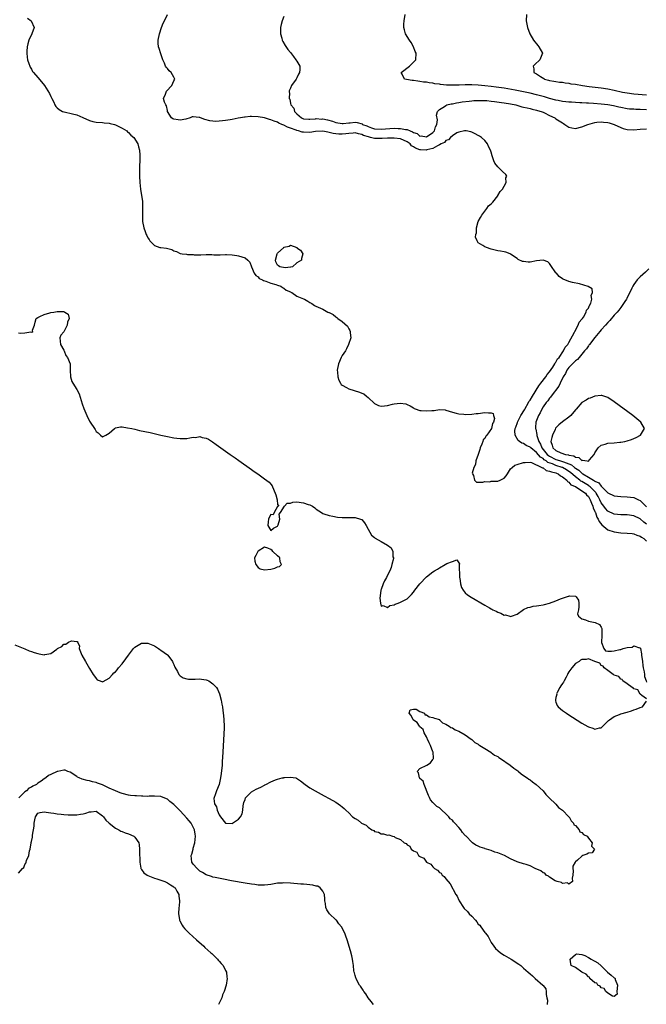
# Model space of a CAD drawing. Units: inches. Extents: x 2628000 to 2631000, y 1497000 to 1500000.
# Drawn here: x 2628203 to 2628397, y 1497607 to 1497911 of the extents above; entities that cross this region are included whole.
import ezdxf

# ---------------------------------------------------------------- set-up
doc = ezdxf.new("R2010")
doc.units = ezdxf.units.IN
doc.header["$MEASUREMENT"] = 0
doc.layers.add('LD26281497_2ft', color=224, linetype='Continuous')

msp = doc.modelspace()

# ---------------------------------------------------------------- linework, layer by layer
at = {"layer": 'LD26281497_2ft'}
for points, elevation in [([(2628397, 1497755.46), (2628396.1, 1497756.1), (2628395, 1497757.06), (2628393, 1497758.06), (2628391, 1497758.32), (2628389, 1497758.35), (2628387, 1497758.57), (2628385, 1497759.49), (2628384.29, 1497760.29), (2628383.79, 1497761), (2628383, 1497762.08), (2628382.57, 1497763), (2628382.03, 1497764.03), (2628381.46, 1497765), (2628381.28, 1497765.28), (2628381, 1497765.54), (2628379.51, 1497767), (2628379.24, 1497767.24), (2628379, 1497767.36), (2628377.98, 1497767.98), (2628377, 1497768.59), (2628376.72, 1497768.72), (2628376.4, 1497769), (2628375, 1497770.06), (2628373.44, 1497771.44), (2628373, 1497771.74), (2628372.23, 1497772.23), (2628371, 1497772.95), (2628370.89, 1497773), (2628369, 1497773.61), (2628367.95, 1497774.05), (2628366.51, 1497774.51), (2628365.95, 1497775), (2628365.36, 1497775.36), (2628365, 1497775.7), (2628364.18, 1497776.18), (2628363, 1497777.6), (2628361.22, 1497779), (2628361, 1497779.24), (2628359.77, 1497779.77), (2628359, 1497780.34), (2628358.45, 1497780.45), (2628357.77, 1497781), (2628357.33, 1497781.33), (2628356.35, 1497783), (2628356.26, 1497784.26), (2628356.38, 1497785), (2628356.57, 1497785.43), (2628357.1, 1497786.9), (2628357.13, 1497787), (2628358.2, 1497789), (2628359.24, 1497790.76), (2628359.36, 1497791), (2628360.51, 1497793), (2628360.67, 1497793.33), (2628361, 1497793.81), (2628361.71, 1497795), (2628363.76, 1497798.24), (2628364.37, 1497799), (2628365.86, 1497801), (2628366.28, 1497801.72), (2628367, 1497802.53), (2628368.02, 1497804.02), (2628368.63, 1497805), (2628368.73, 1497805.27), (2628369, 1497805.55), (2628369.5, 1497806.5), (2628369.94, 1497807), (2628371.36, 1497809), (2628371.88, 1497810.12), (2628372.63, 1497811), (2628373, 1497811.63), (2628374.76, 1497814.76), (2628374.86, 1497815), (2628375.88, 1497817), (2628376.14, 1497817.86), (2628377, 1497818.76), (2628377.08, 1497818.92), (2628377.15, 1497819), (2628377.47, 1497819.47), (2628378.31, 1497821), (2628378.41, 1497821.59), (2628379, 1497822.24), (2628379.21, 1497822.79), (2628379.38, 1497823), (2628379.75, 1497823.75), (2628380.04, 1497825), (2628379.87, 1497826.13), (2628380.29, 1497827), (2628380.13, 1497828.13), (2628378.95, 1497828.95), (2628376.3, 1497829.7), (2628374.13, 1497830.13), (2628373, 1497830.47), (2628371.2, 1497831.2), (2628371, 1497831.32), (2628370.02, 1497832.02), (2628369.14, 1497833), (2628369, 1497833.17), (2628367.43, 1497835.43), (2628367, 1497835.98), (2628366.48, 1497836.48), (2628365.04, 1497837.04), (2628365, 1497837.05), (2628363, 1497836.8), (2628361, 1497836.47), (2628360.41, 1497836.41), (2628359, 1497836.59), (2628358.64, 1497836.64), (2628357.28, 1497837.28), (2628357, 1497837.55), (2628355, 1497838.92), (2628354.82, 1497839), (2628353.53, 1497839.53), (2628353, 1497839.57), (2628351.83, 1497839.83), (2628351, 1497839.88), (2628349, 1497840.4), (2628347.52, 1497841), (2628347, 1497841.19), (2628346.42, 1497841.58), (2628345, 1497842.42), (2628344.63, 1497843), (2628344.13, 1497844.13), (2628344.28, 1497845), (2628344.46, 1497845.54), (2628344.43, 1497847), (2628345.02, 1497849), (2628345.74, 1497850.26), (2628346.09, 1497851), (2628347, 1497852.18), (2628347.67, 1497853), (2628348.19, 1497853.81), (2628349, 1497854.49), (2628349.47, 1497855), (2628351, 1497856.88), (2628351.09, 1497857), (2628351.76, 1497858.24), (2628352.48, 1497859), (2628353, 1497859.9), (2628353.59, 1497861), (2628353.54, 1497862.46), (2628353.79, 1497863), (2628353.52, 1497863.52), (2628352.46, 1497864.46), (2628351, 1497865.85), (2628350.16, 1497867), (2628349.78, 1497867.78), (2628349.29, 1497869.29), (2628349, 1497870.44), (2628348.8, 1497871), (2628348.2, 1497872.2), (2628347.85, 1497873), (2628347, 1497874.03), (2628345.97, 1497875), (2628345.35, 1497875.35), (2628345, 1497875.58), (2628344.04, 1497876.04), (2628343, 1497876.56), (2628342.67, 1497876.67), (2628341.31, 1497877), (2628341, 1497877.05), (2628340.73, 1497877), (2628339, 1497876.63), (2628338.35, 1497876.35), (2628337, 1497875.52), (2628336.4, 1497875), (2628335.79, 1497874.21), (2628335, 1497874.03), (2628334.54, 1497873.46), (2628333.56, 1497873), (2628333, 1497872.65), (2628332.43, 1497872.43), (2628331, 1497871.59), (2628329.14, 1497871.14), (2628329, 1497871.09), (2628327.16, 1497871.16), (2628327, 1497871.17), (2628325.64, 1497871.64), (2628325, 1497872.09), (2628324.4, 1497872.4), (2628323.93, 1497873), (2628323, 1497873.65), (2628321, 1497874.5), (2628319, 1497874.72), (2628317.3, 1497874.7), (2628317, 1497874.71), (2628315.37, 1497874.63), (2628313, 1497874.68), (2628311.73, 1497875), (2628311.11, 1497875.11), (2628309.6, 1497875.6), (2628309, 1497875.87), (2628308.07, 1497876.07), (2628307, 1497876.37), (2628306.34, 1497876.34), (2628305, 1497876.22), (2628304.11, 1497876.11), (2628303, 1497875.94), (2628301.98, 1497875.98), (2628301, 1497876.06), (2628300.2, 1497876.2), (2628299, 1497876.55), (2628298.6, 1497876.6), (2628297, 1497876.94), (2628294.77, 1497876.77), (2628293, 1497876.48), (2628291, 1497876.56), (2628290.62, 1497876.62), (2628289.46, 1497877), (2628289, 1497877.13), (2628288.78, 1497877.22), (2628287, 1497877.88), (2628286.13, 1497878.13), (2628285, 1497878.73), (2628284.34, 1497879), (2628283.41, 1497879.41), (2628283, 1497879.66), (2628282, 1497880), (2628281, 1497880.46), (2628280.55, 1497880.55), (2628279, 1497881), (2628277, 1497881.38), (2628275, 1497881.49), (2628274.57, 1497881.43), (2628273, 1497881.28), (2628272.78, 1497881.22), (2628271.62, 1497881), (2628270.88, 1497880.88), (2628269, 1497880.51), (2628268.43, 1497880.43), (2628267, 1497880.19), (2628266.07, 1497880.07), (2628265, 1497879.99), (2628263.95, 1497879.95), (2628263, 1497880.01), (2628262.14, 1497880.14), (2628260.55, 1497880.55), (2628259.2, 1497881), (2628259, 1497881.1), (2628258.87, 1497881.13), (2628257, 1497881.36), (2628256.67, 1497881.33), (2628256.02, 1497881), (2628254.67, 1497880.67), (2628253, 1497880.32), (2628252.37, 1497880.37), (2628251, 1497880.62), (2628250.73, 1497880.73), (2628250.3, 1497881), (2628249.08, 1497883), (2628249.07, 1497883.07), (2628249, 1497883.34), (2628248.7, 1497884.7), (2628248.51, 1497885), (2628248.15, 1497885.85), (2628247.83, 1497887), (2628248.39, 1497888.39), (2628248.59, 1497889), (2628248.77, 1497889.23), (2628250.38, 1497891), (2628251, 1497892.47), (2628251.27, 1497893), (2628251, 1497893.58), (2628250.19, 1497895), (2628249.6, 1497895.6), (2628249, 1497896.29), (2628248.68, 1497896.68), (2628248.46, 1497897), (2628248.09, 1497897.91), (2628247.58, 1497899), (2628247, 1497900.83), (2628246.43, 1497902.43), (2628246.28, 1497903), (2628246.16, 1497904.15), (2628246.19, 1497905), (2628246.53, 1497907), (2628247.14, 1497909), (2628247.72, 1497910.28), (2628248.09, 1497911), (2628249.08, 1497913)], 7946), ([(2628285, 1497912.37), (2628284.41, 1497911), (2628284.14, 1497909.86), (2628283.98, 1497909), (2628283.93, 1497907.93), (2628283.94, 1497907), (2628284.32, 1497905.68), (2628284.46, 1497905), (2628284.64, 1497904.64), (2628285.35, 1497903.35), (2628286.18, 1497902.18), (2628287, 1497901.18), (2628287.94, 1497899.94), (2628288.69, 1497899), (2628289, 1497898.56), (2628289.86, 1497897), (2628289.95, 1497895.95), (2628289.85, 1497895), (2628289.49, 1497894.51), (2628289, 1497893.4), (2628288.83, 1497893.17), (2628288.75, 1497893), (2628287.31, 1497891), (2628287, 1497890.22), (2628286.58, 1497889.42), (2628286.59, 1497889), (2628286.73, 1497888.73), (2628286.64, 1497887), (2628286.77, 1497886.77), (2628287, 1497885.48), (2628287.14, 1497885), (2628288.06, 1497884.06), (2628288.31, 1497883), (2628289, 1497882.29), (2628290.37, 1497881), (2628290.84, 1497880.84), (2628291, 1497880.75), (2628292.65, 1497880.65), (2628293, 1497880.64), (2628294.73, 1497880.73), (2628295, 1497880.78), (2628296.67, 1497880.67), (2628297, 1497880.68), (2628298.42, 1497880.42), (2628300.02, 1497880.02), (2628301, 1497879.63), (2628303, 1497879.27), (2628303.27, 1497879.27), (2628305, 1497879.48), (2628305.5, 1497879.5), (2628307, 1497879.65), (2628307.59, 1497879.59), (2628309.14, 1497879.14), (2628309.3, 1497879), (2628310.55, 1497878.55), (2628311, 1497878.33), (2628312.01, 1497877.99), (2628313, 1497877.68), (2628315, 1497877.56), (2628316.33, 1497877.67), (2628319, 1497877.79), (2628320.25, 1497877.75), (2628321, 1497877.76), (2628322.56, 1497877.44), (2628323, 1497877.42), (2628323.96, 1497877), (2628324.73, 1497876.73), (2628325, 1497876.53), (2628326.14, 1497876.14), (2628327, 1497875.41), (2628327.42, 1497875.42), (2628329, 1497875.15), (2628331, 1497876.46), (2628331.5, 1497877), (2628331.8, 1497878.2), (2628332.24, 1497879), (2628332.43, 1497880.43), (2628332.13, 1497881.87), (2628332.42, 1497883), (2628333, 1497883.62), (2628334.56, 1497884.56), (2628335, 1497884.88), (2628335.28, 1497885), (2628336.64, 1497885.36), (2628337, 1497885.41), (2628338.3, 1497885.7), (2628339, 1497885.79), (2628340.03, 1497885.97), (2628342.18, 1497886.18), (2628343, 1497886.29), (2628343.65, 1497886.35), (2628345, 1497886.43), (2628345.57, 1497886.43), (2628347, 1497886.4), (2628347.66, 1497886.34), (2628349, 1497886.19), (2628350.03, 1497886.03), (2628352.22, 1497885.78), (2628353, 1497885.66), (2628355, 1497885.33), (2628356.64, 1497885), (2628358.48, 1497884.48), (2628359, 1497884.37), (2628360.08, 1497884.08), (2628361, 1497883.91), (2628361.7, 1497883.7), (2628363, 1497883.44), (2628363.32, 1497883.32), (2628364.43, 1497883), (2628365, 1497882.76), (2628365.46, 1497882.54), (2628367, 1497881.76), (2628368.61, 1497881), (2628368.84, 1497880.84), (2628369, 1497880.75), (2628371, 1497879.46), (2628371.29, 1497879.29), (2628371.76, 1497879), (2628373, 1497878.13), (2628373.92, 1497877.92), (2628375, 1497877.73), (2628377, 1497878.2), (2628378.86, 1497879), (2628381, 1497879.62), (2628381.65, 1497879.65), (2628383, 1497879.82), (2628383.71, 1497879.71), (2628385, 1497879.59), (2628385.44, 1497879.44), (2628386.93, 1497879), (2628389, 1497878), (2628389.74, 1497877.74), (2628391, 1497877.39), (2628393, 1497877.33), (2628395, 1497877.56), (2628397, 1497877.6)], 7948), ([(2628397, 1497883.48), (2628395, 1497883.59), (2628393.63, 1497883.63), (2628393, 1497883.66), (2628391.75, 1497883.75), (2628391, 1497883.84), (2628389, 1497884.21), (2628388.37, 1497884.37), (2628386.72, 1497884.72), (2628385, 1497885.02), (2628383, 1497885.25), (2628380.55, 1497885.45), (2628379, 1497885.52), (2628378.42, 1497885.58), (2628377, 1497885.62), (2628376.32, 1497885.68), (2628375, 1497885.74), (2628373.84, 1497885.84), (2628373, 1497885.89), (2628372.03, 1497885.97), (2628371, 1497886.12), (2628369.63, 1497886.37), (2628369, 1497886.52), (2628367, 1497887.05), (2628365.49, 1497887.49), (2628365, 1497887.61), (2628363, 1497888.16), (2628361, 1497888.67), (2628359, 1497889.1), (2628356.41, 1497889.59), (2628353, 1497890.18), (2628350.54, 1497890.54), (2628349, 1497890.74), (2628347, 1497890.97), (2628345, 1497891.13), (2628343, 1497891.19), (2628341, 1497891.19), (2628339.13, 1497891.13), (2628337.11, 1497891.11), (2628335.18, 1497891.18), (2628333.34, 1497891.34), (2628333, 1497891.4), (2628331.58, 1497891.58), (2628331, 1497891.71), (2628329.85, 1497891.85), (2628329, 1497892.03), (2628328.1, 1497892.1), (2628327, 1497892.31), (2628326.33, 1497892.33), (2628325, 1497892.53), (2628324.55, 1497892.55), (2628322.84, 1497892.84), (2628322.25, 1497893), (2628321.48, 1497894.52), (2628321.2, 1497895), (2628323.8, 1497897), (2628324.43, 1497897.57), (2628325.73, 1497899), (2628325.79, 1497901), (2628325.57, 1497901.57), (2628325, 1497903), (2628324.27, 1497904.27), (2628323.79, 1497905), (2628322.57, 1497907), (2628322.27, 1497908.27), (2628322.06, 1497909), (2628322.03, 1497909.97), (2628322.12, 1497911), (2628322.42, 1497913)], 7950), ([(2628359.85, 1497913), (2628359.78, 1497911), (2628360.16, 1497909), (2628360.89, 1497907), (2628362.08, 1497905), (2628363.38, 1497903.38), (2628363.73, 1497903), (2628364.85, 1497901), (2628364.06, 1497899), (2628362.51, 1497897.49), (2628361.97, 1497897), (2628362.14, 1497896.14), (2628362.13, 1497895), (2628363, 1497894.61), (2628364.19, 1497893.81), (2628365.22, 1497893.22), (2628365.5, 1497893), (2628366.69, 1497892.69), (2628367, 1497892.58), (2628368.36, 1497892.36), (2628369, 1497892.24), (2628370.09, 1497892.09), (2628371, 1497892.02), (2628371.84, 1497891.84), (2628373, 1497891.73), (2628373.59, 1497891.59), (2628375, 1497891.39), (2628377.2, 1497891), (2628379.28, 1497890.72), (2628383, 1497890.27), (2628385, 1497889.98), (2628387, 1497889.59), (2628389.53, 1497889), (2628391, 1497888.71), (2628393, 1497888.42), (2628397, 1497888.12)], 7952), ([(2628205.79, 1497911.79), (2628206.89, 1497911), (2628207.82, 1497909), (2628207.19, 1497907), (2628207, 1497906.65), (2628206.46, 1497905.54), (2628206.23, 1497905), (2628205.92, 1497903.92), (2628205.69, 1497903), (2628205.6, 1497901.6), (2628205.59, 1497901), (2628205.74, 1497899.74), (2628205.85, 1497899), (2628206.22, 1497897.78), (2628206.48, 1497897), (2628206.66, 1497896.65), (2628207, 1497896.1), (2628207.39, 1497895.39), (2628207.64, 1497895), (2628209, 1497893.51), (2628210.15, 1497892.15), (2628211.06, 1497891), (2628212.6, 1497888.6), (2628213, 1497887.61), (2628213.21, 1497887.21), (2628213.28, 1497887), (2628213.9, 1497885.9), (2628214.24, 1497885), (2628214.58, 1497884.58), (2628215, 1497884.14), (2628215.59, 1497883.59), (2628216.61, 1497883), (2628217, 1497882.87), (2628217.13, 1497882.87), (2628219.68, 1497882.32), (2628221, 1497881.91), (2628222.9, 1497881.1), (2628225, 1497880.18), (2628225.95, 1497879.95), (2628227, 1497879.66), (2628229, 1497879.54), (2628229.47, 1497879.47), (2628231, 1497879.39), (2628231.29, 1497879.29), (2628232.66, 1497879), (2628233, 1497878.89), (2628235, 1497877.85), (2628236.51, 1497877), (2628236.73, 1497876.73), (2628237, 1497876.51), (2628237.72, 1497875.72), (2628238.65, 1497875), (2628239.83, 1497873), (2628240.11, 1497872.11), (2628240.39, 1497871), (2628240.48, 1497869.52), (2628240.54, 1497869), (2628240.38, 1497865), (2628240.41, 1497863), (2628240.52, 1497861), (2628240.72, 1497859), (2628241.03, 1497857), (2628241.27, 1497855.27), (2628241.27, 1497854.73), (2628241.33, 1497853), (2628241.29, 1497851), (2628241.31, 1497850.69), (2628241.36, 1497849), (2628241.75, 1497847), (2628242.11, 1497845.89), (2628242.46, 1497845), (2628242.69, 1497844.69), (2628243, 1497843.94), (2628243.38, 1497843.38), (2628243.57, 1497843), (2628245, 1497841.61), (2628246.66, 1497841), (2628246.94, 1497840.94), (2628248.72, 1497840.72), (2628250.36, 1497840.36), (2628251, 1497839.96), (2628251.77, 1497839.77), (2628253, 1497839.1), (2628253.54, 1497839), (2628254.87, 1497838.87), (2628255.19, 1497838.81), (2628257, 1497838.75), (2628257.3, 1497838.7), (2628259, 1497838.74), (2628259.3, 1497838.7), (2628261, 1497838.77), (2628262.77, 1497838.77), (2628263.3, 1497838.7), (2628265, 1497838.72), (2628265.3, 1497838.7), (2628267, 1497838.8), (2628267.22, 1497838.78), (2628269, 1497838.72), (2628270.47, 1497838.47), (2628271, 1497838.36), (2628271.96, 1497838.04), (2628273, 1497837.8), (2628273.81, 1497837), (2628274.45, 1497836.45), (2628274.99, 1497835), (2628275.81, 1497833), (2628276.27, 1497832.27), (2628277, 1497831.86), (2628277.38, 1497831.38), (2628278.36, 1497831), (2628278.73, 1497830.72), (2628279.43, 1497830.57), (2628281, 1497829.92), (2628282.45, 1497829.55), (2628283, 1497829.35), (2628284.02, 1497829), (2628284.55, 1497828.55), (2628285, 1497828.37), (2628285.73, 1497827.73), (2628287, 1497827.21), (2628287.13, 1497827.13), (2628287.46, 1497827), (2628289, 1497825.91), (2628291, 1497825.1), (2628291.35, 1497825), (2628292.4, 1497824.4), (2628293, 1497823.96), (2628293.61, 1497823.61), (2628294.45, 1497823), (2628294.82, 1497822.82), (2628297, 1497821.89), (2628298.58, 1497821), (2628298.89, 1497820.89), (2628299, 1497820.82), (2628300.24, 1497820.24), (2628301, 1497819.55), (2628301.35, 1497819.35), (2628301.69, 1497819), (2628303, 1497818.04), (2628304.62, 1497816.62), (2628305, 1497815.78), (2628305.35, 1497815.35), (2628305.45, 1497815), (2628305.44, 1497814.56), (2628305.63, 1497813), (2628304.98, 1497811), (2628304.33, 1497809.67), (2628303.96, 1497809), (2628303, 1497807.62), (2628302.66, 1497807), (2628301.8, 1497805), (2628301.48, 1497803), (2628301.56, 1497802.44), (2628301.67, 1497801), (2628301.94, 1497799.94), (2628302.5, 1497799), (2628302.66, 1497798.66), (2628303, 1497798.38), (2628304.33, 1497797.67), (2628305, 1497797.25), (2628306.72, 1497796.72), (2628308.29, 1497796.29), (2628309, 1497795.92), (2628309.7, 1497795.7), (2628310.49, 1497795), (2628311, 1497794.57), (2628313, 1497792.72), (2628314.17, 1497792.17), (2628315, 1497791.93), (2628316.01, 1497792.01), (2628317, 1497792.14), (2628318.52, 1497792.52), (2628319, 1497792.6), (2628320.85, 1497792.85), (2628322.63, 1497792.63), (2628323, 1497792.43), (2628324.02, 1497792.02), (2628325, 1497791.35), (2628325.24, 1497791.24), (2628325.8, 1497791), (2628326.69, 1497790.69), (2628327, 1497790.62), (2628327.39, 1497790.61), (2628329, 1497790.48), (2628330.62, 1497790.62), (2628331, 1497790.62), (2628331.4, 1497790.6), (2628333, 1497790.84), (2628334.74, 1497790.74), (2628335, 1497790.68), (2628337, 1497790.05), (2628338.23, 1497789.77), (2628339, 1497789.55), (2628340.58, 1497789.42), (2628341, 1497789.36), (2628343, 1497789.43), (2628344.39, 1497789.61), (2628345, 1497789.66), (2628347, 1497789.96), (2628348.19, 1497789.81), (2628349, 1497789.89), (2628349.64, 1497789.64), (2628349.67, 1497789), (2628350.06, 1497788.06), (2628349.73, 1497787), (2628349.4, 1497786.6), (2628349.09, 1497785), (2628347.65, 1497783), (2628347.33, 1497782.67), (2628347, 1497781.93), (2628346.51, 1497781.49), (2628346.44, 1497781), (2628346.15, 1497780.15), (2628345.62, 1497779), (2628345.51, 1497778.49), (2628344.98, 1497777.02), (2628344.3, 1497775), (2628344.11, 1497773.89), (2628343.68, 1497773), (2628343.17, 1497771.17), (2628343.19, 1497771), (2628343.49, 1497770.51), (2628343.85, 1497769), (2628344.42, 1497768.42), (2628346.4, 1497768.4), (2628347, 1497768.62), (2628348.58, 1497768.58), (2628349, 1497768.71), (2628350.71, 1497768.71), (2628351, 1497768.77), (2628351.72, 1497769), (2628353, 1497769.68), (2628353.61, 1497770.39), (2628354.03, 1497771), (2628355, 1497772.53), (2628355.43, 1497773), (2628356.33, 1497773.67), (2628357, 1497773.89), (2628359, 1497774.48), (2628359.47, 1497774.53), (2628361, 1497774.61), (2628361.49, 1497774.51), (2628364.63, 1497773), (2628364.82, 1497772.82), (2628365, 1497772.81), (2628366, 1497772), (2628367, 1497771.87), (2628367.57, 1497771.57), (2628369, 1497771.29), (2628369.19, 1497771.19), (2628369.73, 1497771), (2628370.38, 1497770.38), (2628371, 1497770.12), (2628372.37, 1497769), (2628372.59, 1497768.59), (2628373, 1497768.42), (2628373.61, 1497767.61), (2628375, 1497767.05), (2628377, 1497765.76), (2628378.08, 1497765), (2628378.46, 1497764.46), (2628379, 1497763.99), (2628379.36, 1497763.36), (2628379.58, 1497763), (2628380.02, 1497761.98), (2628380.34, 1497761), (2628380.46, 1497760.46), (2628381, 1497759.41), (2628381.11, 1497759.11), (2628381.17, 1497759), (2628381.65, 1497757.65), (2628382.07, 1497757), (2628382.32, 1497756.32), (2628383.21, 1497755.21), (2628385, 1497753.73), (2628387, 1497753.03), (2628389, 1497752.74), (2628391, 1497752.7), (2628392.51, 1497752.51), (2628393, 1497752.46), (2628394.02, 1497752.02), (2628395, 1497751.77), (2628395.43, 1497751.43), (2628396.12, 1497751), (2628397, 1497750.24)], 7944), ([(2628397.66, 1497834.34), (2628396.65, 1497833.35), (2628395, 1497831.92), (2628394.09, 1497831), (2628393, 1497829.53), (2628392.69, 1497829), (2628392.39, 1497828.39), (2628391.54, 1497826.46), (2628391, 1497825.51), (2628390.84, 1497825.16), (2628390.74, 1497825), (2628390.26, 1497824.26), (2628389.48, 1497823), (2628389, 1497822.41), (2628388.4, 1497821.6), (2628387.91, 1497821), (2628387, 1497820.01), (2628385.61, 1497818.39), (2628385, 1497817.79), (2628384.33, 1497817), (2628383, 1497815.5), (2628382.59, 1497815), (2628381, 1497813.13), (2628379.32, 1497811), (2628379.2, 1497810.8), (2628379, 1497810.59), (2628378.38, 1497809.62), (2628377.82, 1497809), (2628376.12, 1497807), (2628375.63, 1497806.37), (2628375, 1497805.96), (2628373, 1497803.86), (2628372.38, 1497803), (2628371.95, 1497802.05), (2628371.22, 1497801), (2628370.25, 1497799), (2628369.93, 1497798.07), (2628367.51, 1497795), (2628367.31, 1497794.69), (2628367, 1497794.43), (2628366.45, 1497793.55), (2628365.96, 1497793), (2628365, 1497791.67), (2628364.62, 1497791), (2628364.11, 1497789.89), (2628363.58, 1497789), (2628362.83, 1497787), (2628362.71, 1497785.29), (2628362.67, 1497785), (2628362.76, 1497784.76), (2628363.13, 1497783.13), (2628363.12, 1497782.88), (2628363.69, 1497781), (2628364.21, 1497780.21), (2628364.61, 1497779), (2628366.26, 1497777), (2628366.65, 1497776.65), (2628367, 1497776.43), (2628369, 1497775.47), (2628369.38, 1497775.38), (2628370.39, 1497775), (2628371, 1497774.82), (2628371.33, 1497774.67), (2628373, 1497774.09), (2628373.79, 1497773.79), (2628374.71, 1497773), (2628375, 1497772.77), (2628376.09, 1497772.09), (2628377, 1497771.17), (2628377.13, 1497771.13), (2628377.26, 1497771), (2628379, 1497769.97), (2628380.6, 1497769), (2628380.87, 1497768.87), (2628381, 1497768.75), (2628382.2, 1497768.2), (2628383, 1497767.15), (2628383.11, 1497767.11), (2628383.19, 1497767), (2628385, 1497765.16), (2628387, 1497764.16), (2628389, 1497763.95), (2628391, 1497763.9), (2628393, 1497763.69), (2628393.5, 1497763.5), (2628394.5, 1497763), (2628395, 1497762.77), (2628397, 1497760.77)], 7948), ([(2628203, 1497814.57), (2628203.51, 1497814.49), (2628205, 1497814.56), (2628206.85, 1497814.85), (2628207.18, 1497814.82), (2628207.42, 1497815), (2628207.39, 1497815.39), (2628207.99, 1497817), (2628208.14, 1497817.86), (2628208.45, 1497819), (2628209, 1497819.36), (2628209.58, 1497819.58), (2628211, 1497820.27), (2628212.74, 1497820.74), (2628213, 1497820.83), (2628213.98, 1497821), (2628215, 1497821.14), (2628217, 1497821.19), (2628217.37, 1497821), (2628218.36, 1497820.36), (2628218.68, 1497819), (2628218.11, 1497817.89), (2628218.09, 1497817), (2628217, 1497814.94), (2628216.14, 1497813.86), (2628215.8, 1497813), (2628215.95, 1497811), (2628217, 1497809.18), (2628217.09, 1497809), (2628217.61, 1497807.61), (2628218.2, 1497807), (2628219, 1497805), (2628218.96, 1497803), (2628219.12, 1497801), (2628219.53, 1497799.53), (2628219.81, 1497799), (2628221.08, 1497797.08), (2628221.74, 1497795.74), (2628222.37, 1497793.63), (2628222.68, 1497792.68), (2628223.2, 1497791.2), (2628224.15, 1497789), (2628225, 1497787.24), (2628226.68, 1497784.68), (2628227, 1497784.09), (2628227.67, 1497783.67), (2628228.37, 1497783), (2628229, 1497782.43), (2628229.99, 1497783), (2628231, 1497783.61), (2628232.64, 1497785), (2628232.85, 1497785.15), (2628233, 1497785.21), (2628234.48, 1497785.52), (2628235, 1497785.52), (2628236.73, 1497785.27), (2628238.02, 1497785), (2628239, 1497784.79), (2628240.44, 1497784.44), (2628242.07, 1497784.07), (2628243.73, 1497783.73), (2628246.96, 1497782.96), (2628249, 1497782.53), (2628251, 1497782.13), (2628251.97, 1497782.03), (2628253, 1497781.88), (2628253.88, 1497781.88), (2628255, 1497781.96), (2628255.9, 1497782.1), (2628257, 1497782.31), (2628257.73, 1497782.27), (2628259, 1497782.49), (2628259.74, 1497782.26), (2628261, 1497782), (2628261.68, 1497781.68), (2628262.91, 1497780.91), (2628264.05, 1497780.05), (2628265.53, 1497779), (2628267, 1497778), (2628268.41, 1497777), (2628268.74, 1497776.74), (2628269.94, 1497775.94), (2628271.09, 1497775.09), (2628275, 1497772.34), (2628275.77, 1497771.77), (2628276.9, 1497771), (2628279, 1497769.5), (2628280.39, 1497768.39), (2628281, 1497767.85), (2628281.34, 1497767.34), (2628281.51, 1497767), (2628281.74, 1497766.26), (2628282.52, 1497764.52), (2628282.91, 1497763), (2628283, 1497761.53), (2628283.42, 1497761), (2628283, 1497760.91), (2628281.93, 1497759), (2628281.63, 1497758.37), (2628281, 1497758.4), (2628280.45, 1497757.55), (2628280.26, 1497757), (2628280.15, 1497756.15), (2628280.03, 1497755), (2628281, 1497753.44), (2628281.82, 1497754.18), (2628283, 1497754.79), (2628283.13, 1497755), (2628283.25, 1497755.25), (2628283.78, 1497757), (2628283.5, 1497758.5), (2628283.94, 1497759), (2628285.17, 1497761), (2628286.04, 1497761.96), (2628287, 1497761.97), (2628287.77, 1497762.23), (2628289, 1497762.35), (2628291, 1497762.06), (2628292.48, 1497761.52), (2628293, 1497761.38), (2628293.84, 1497761), (2628294.51, 1497760.51), (2628295, 1497760.13), (2628296.6, 1497759), (2628297, 1497758.76), (2628297.33, 1497758.67), (2628299, 1497758.08), (2628300.06, 1497757.94), (2628301.58, 1497757.58), (2628303, 1497757.49), (2628304.46, 1497757.54), (2628305, 1497757.51), (2628306.49, 1497757.51), (2628307, 1497757.54), (2628308.69, 1497757), (2628308.91, 1497756.91), (2628309, 1497756.84), (2628309.86, 1497755.86), (2628310.4, 1497755), (2628311, 1497753.91), (2628312.08, 1497752.08), (2628313, 1497751.31), (2628313.16, 1497751.16), (2628315, 1497750.04), (2628317, 1497749), (2628318.15, 1497748.15), (2628318.62, 1497747), (2628318.66, 1497745.34), (2628318.79, 1497745), (2628318.81, 1497744.81), (2628318.35, 1497743), (2628318.09, 1497742.09), (2628317.65, 1497741), (2628317, 1497739.64), (2628316.67, 1497739), (2628316.07, 1497737.93), (2628315.64, 1497737), (2628315, 1497735.29), (2628314.9, 1497735), (2628314.7, 1497733.3), (2628314.58, 1497732.58), (2628314.77, 1497731), (2628315, 1497730.15), (2628315.65, 1497730.35), (2628317, 1497729.65), (2628317.73, 1497730.27), (2628319, 1497730.48), (2628319.32, 1497730.68), (2628320.22, 1497731), (2628321, 1497731.33), (2628323, 1497732.37), (2628323.7, 1497733), (2628324.34, 1497733.66), (2628325, 1497734.39), (2628325.4, 1497735), (2628326.96, 1497737.04), (2628329, 1497739.14), (2628331, 1497740.68), (2628331.49, 1497741), (2628332.44, 1497741.56), (2628333, 1497741.96), (2628334.78, 1497743), (2628335.26, 1497743.26), (2628337, 1497743.86), (2628338.41, 1497744.41), (2628339, 1497743.5), (2628339.22, 1497743.22), (2628339.09, 1497742.91), (2628339.21, 1497739), (2628339.28, 1497738.72), (2628339.5, 1497737), (2628339.82, 1497735.82), (2628340.35, 1497735), (2628341, 1497734.23), (2628341.65, 1497733.65), (2628342.86, 1497732.86), (2628347, 1497730.39), (2628348.43, 1497729.57), (2628349, 1497729.26), (2628349.2, 1497729.2), (2628349.51, 1497729), (2628350.51, 1497728.51), (2628351, 1497728.2), (2628351.98, 1497727.98), (2628353, 1497727.35), (2628353.41, 1497727.41), (2628354.77, 1497727), (2628355.06, 1497726.94), (2628355.26, 1497727), (2628357, 1497727.67), (2628358.96, 1497729.04), (2628360.35, 1497729.65), (2628361, 1497729.82), (2628361.92, 1497730.08), (2628363, 1497730.19), (2628363.67, 1497730.33), (2628365, 1497730.51), (2628365.41, 1497730.59), (2628367, 1497731.04), (2628369, 1497731.77), (2628370.41, 1497732.41), (2628372.27, 1497733), (2628372.85, 1497733.15), (2628373, 1497733.22), (2628373.28, 1497733.28), (2628375, 1497733.15), (2628375.21, 1497733), (2628375.91, 1497731.91), (2628376.1, 1497731), (2628376.06, 1497729.94), (2628375.96, 1497729), (2628375.7, 1497727.7), (2628375.91, 1497727), (2628377, 1497726.15), (2628378.17, 1497725.83), (2628379, 1497725.44), (2628381.06, 1497725.06), (2628382.46, 1497724.46), (2628383, 1497723.56), (2628383.18, 1497723.18), (2628383.16, 1497722.84), (2628383.2, 1497721), (2628383.02, 1497719.02), (2628383.09, 1497718.91), (2628383.73, 1497717), (2628384.26, 1497716.26), (2628385, 1497716.18), (2628386.18, 1497716.18), (2628387, 1497716.26), (2628388.7, 1497716.7), (2628389, 1497716.73), (2628389.73, 1497717), (2628391, 1497717.33), (2628392.53, 1497717.47), (2628393, 1497717.83), (2628394.8, 1497717.2), (2628395, 1497717.32), (2628395.1, 1497717), (2628395.42, 1497715.42), (2628395.43, 1497715), (2628395.69, 1497713), (2628395.81, 1497711.81), (2628395.96, 1497711), (2628396.24, 1497709.76), (2628396.34, 1497709), (2628396.37, 1497708.37), (2628396.87, 1497707), (2628397, 1497706.58)], 7942), ([(2628201.9, 1497718.1), (2628205, 1497716.92), (2628206.32, 1497716.32), (2628207, 1497716.12), (2628207.82, 1497715.82), (2628209, 1497715.45), (2628209.41, 1497715.41), (2628211, 1497715.11), (2628211.17, 1497715.17), (2628213, 1497715.45), (2628214.82, 1497716.82), (2628215.09, 1497717), (2628216.36, 1497717.64), (2628217, 1497718.34), (2628217.63, 1497718.37), (2628218.46, 1497719), (2628219.4, 1497719.4), (2628221, 1497719.18), (2628221.2, 1497719.2), (2628221.21, 1497719), (2628221.82, 1497717.82), (2628221.81, 1497717), (2628222.56, 1497715), (2628223.69, 1497713), (2628225, 1497710.82), (2628226.13, 1497709), (2628226.47, 1497708.47), (2628227, 1497707.74), (2628227.36, 1497707.36), (2628228.22, 1497707), (2628229, 1497706.71), (2628229.14, 1497706.86), (2628231, 1497707.81), (2628232.09, 1497709), (2628232.5, 1497709.5), (2628233, 1497709.84), (2628233.54, 1497710.46), (2628233.92, 1497711), (2628235, 1497712.3), (2628236.17, 1497713.83), (2628236.95, 1497715), (2628238.56, 1497717), (2628239, 1497717.44), (2628239.99, 1497718.01), (2628241, 1497718.64), (2628241.37, 1497718.63), (2628243, 1497718.68), (2628245, 1497717.79), (2628246.31, 1497717), (2628246.68, 1497716.68), (2628247, 1497716.51), (2628249.06, 1497715.06), (2628249.12, 1497715), (2628250.61, 1497713), (2628250.71, 1497712.71), (2628251, 1497712.04), (2628251.29, 1497711.29), (2628252.11, 1497709.89), (2628252.56, 1497709), (2628252.73, 1497708.73), (2628253, 1497708.53), (2628253.91, 1497707.91), (2628255, 1497707.61), (2628255.52, 1497707.52), (2628257.55, 1497707.55), (2628259, 1497707.61), (2628259.55, 1497707.55), (2628261, 1497707.33), (2628261.24, 1497707.24), (2628261.77, 1497707), (2628263, 1497706.14), (2628264.15, 1497705), (2628264.44, 1497704.44), (2628265.1, 1497703), (2628265.66, 1497701), (2628265.82, 1497699.82), (2628265.99, 1497699), (2628266.17, 1497697.83), (2628266.29, 1497696.29), (2628266.45, 1497695), (2628266.5, 1497693), (2628266.49, 1497692.49), (2628266.14, 1497685), (2628265.97, 1497682.03), (2628265.88, 1497681), (2628265.62, 1497678.38), (2628265.42, 1497677), (2628264.97, 1497675), (2628264.21, 1497673), (2628263.78, 1497671.78), (2628263.46, 1497671), (2628263.38, 1497670.62), (2628263.52, 1497669), (2628264.13, 1497668.13), (2628264.34, 1497667), (2628265, 1497665.64), (2628265.44, 1497665), (2628267, 1497663.04), (2628269, 1497662.92), (2628269.16, 1497663), (2628271, 1497664.31), (2628271.6, 1497665), (2628272.12, 1497665.88), (2628272.35, 1497667), (2628272.43, 1497668.43), (2628272.62, 1497669.38), (2628273, 1497670.33), (2628273.15, 1497670.85), (2628273.22, 1497671), (2628275, 1497672.71), (2628276.42, 1497673.58), (2628277.83, 1497674.17), (2628279, 1497674.82), (2628279.14, 1497674.86), (2628279.39, 1497675), (2628281, 1497675.79), (2628282.41, 1497676.41), (2628283, 1497676.59), (2628284.48, 1497677), (2628284.9, 1497677.09), (2628285, 1497677.14), (2628285.19, 1497677.19), (2628287, 1497677.27), (2628288.62, 1497677), (2628288.92, 1497676.92), (2628290.14, 1497676.14), (2628291.51, 1497675), (2628293, 1497674), (2628294.66, 1497673), (2628297.47, 1497671.47), (2628299, 1497670.65), (2628301, 1497669.48), (2628302.48, 1497668.48), (2628303, 1497668.08), (2628303.59, 1497667.58), (2628304.12, 1497667), (2628305, 1497666.23), (2628306.18, 1497665), (2628307, 1497664.44), (2628307.95, 1497663.95), (2628308.95, 1497663), (2628310.42, 1497662.42), (2628311, 1497661.82), (2628312.12, 1497661), (2628312.75, 1497660.75), (2628313, 1497660.5), (2628314.24, 1497660.24), (2628315, 1497659.73), (2628315.76, 1497659.76), (2628317, 1497659.35), (2628317.41, 1497659.41), (2628318.52, 1497659), (2628319, 1497658.9), (2628319.36, 1497658.64), (2628321, 1497658.02), (2628322.08, 1497657), (2628322.74, 1497656.74), (2628323, 1497656.33), (2628323.92, 1497655.92), (2628324.25, 1497655), (2628325, 1497654.47), (2628326.04, 1497654.04), (2628326.58, 1497653), (2628326.87, 1497652.87), (2628327, 1497652.71), (2628328.2, 1497652.2), (2628329.03, 1497651), (2628330.35, 1497650.35), (2628331, 1497649.49), (2628331.53, 1497649), (2628332.46, 1497648.46), (2628333, 1497647.81), (2628333.53, 1497647.53), (2628333.87, 1497647), (2628334.5, 1497646.5), (2628335, 1497645.82), (2628336.32, 1497644.32), (2628338.07, 1497641), (2628338.45, 1497640.45), (2628339, 1497639.23), (2628339.08, 1497639.08), (2628339.11, 1497639), (2628340.41, 1497637), (2628340.7, 1497636.7), (2628341.72, 1497635.72), (2628342.21, 1497635), (2628343, 1497634.33), (2628344.12, 1497633), (2628344.56, 1497632.56), (2628345, 1497631.86), (2628345.47, 1497631.47), (2628345.75, 1497631), (2628347, 1497629.27), (2628347.26, 1497629), (2628348.05, 1497628.05), (2628348.56, 1497627), (2628349, 1497626.18), (2628349.78, 1497625), (2628350.33, 1497624.33), (2628351, 1497623.72), (2628351.89, 1497623), (2628353, 1497622.27), (2628355.13, 1497621), (2628356.28, 1497620.28), (2628357, 1497619.76), (2628357.49, 1497619.49), (2628358.1, 1497619), (2628359, 1497618.21), (2628360.42, 1497617), (2628361, 1497616.42), (2628361.8, 1497615.8), (2628362.61, 1497615), (2628364.94, 1497612.94), (2628365, 1497612.85), (2628365.85, 1497611.85), (2628365.94, 1497611), (2628365.93, 1497610.07), (2628366.23, 1497609), (2628366.34, 1497608.34), (2628366.24, 1497607)], 7940), ([(2628397, 1497701.49), (2628395.53, 1497702.47), (2628395, 1497702.95), (2628394.24, 1497704.24), (2628393, 1497704.6), (2628392.82, 1497704.82), (2628392.48, 1497705), (2628391, 1497706.13), (2628389.65, 1497707), (2628389.43, 1497707.43), (2628389, 1497707.51), (2628388.37, 1497708.37), (2628387, 1497708.78), (2628386.89, 1497708.89), (2628386.65, 1497709), (2628385, 1497710.26), (2628383.84, 1497711), (2628383.58, 1497711.58), (2628383, 1497711.75), (2628382.51, 1497712.51), (2628381, 1497712.98), (2628379, 1497713.81), (2628378.35, 1497713.65), (2628377, 1497713.65), (2628376.59, 1497713.41), (2628376.15, 1497713), (2628375, 1497712.41), (2628373.85, 1497711), (2628373, 1497709.76), (2628372.68, 1497709.32), (2628372.58, 1497709), (2628372.12, 1497708.13), (2628371.5, 1497707), (2628371.34, 1497706.66), (2628371, 1497706.15), (2628370.51, 1497705.49), (2628370.23, 1497705), (2628369.37, 1497703.37), (2628369.2, 1497703), (2628369.22, 1497702.78), (2628369, 1497701.88), (2628368.87, 1497701.13), (2628368.82, 1497701), (2628368.83, 1497700.83), (2628369, 1497700.41), (2628369.38, 1497699.38), (2628369.71, 1497699), (2628371, 1497697.88), (2628372.25, 1497697), (2628372.7, 1497696.7), (2628377, 1497693.9), (2628378.86, 1497692.86), (2628379, 1497692.76), (2628380.4, 1497692.4), (2628381, 1497692.08), (2628382.49, 1497692.49), (2628383, 1497692.5), (2628383.51, 1497693), (2628385, 1497694.55), (2628385.21, 1497694.79), (2628385.48, 1497695), (2628387, 1497696.02), (2628388.62, 1497696.62), (2628389, 1497696.79), (2628391, 1497697.38), (2628392.29, 1497697.72), (2628393, 1497698.01), (2628393.77, 1497698.23), (2628395, 1497698.77), (2628395.71, 1497699), (2628397, 1497700.79)], 7942), ([(2628312.63, 1497607), (2628311.92, 1497607.92), (2628311.05, 1497609), (2628310.25, 1497610.25), (2628309.66, 1497611), (2628309.46, 1497611.46), (2628309, 1497612.03), (2628308.64, 1497612.64), (2628308.33, 1497613), (2628307.46, 1497614.54), (2628307.26, 1497615), (2628307.24, 1497615.24), (2628307, 1497615.92), (2628306.79, 1497616.79), (2628306.66, 1497617), (2628306.56, 1497617.44), (2628306.44, 1497619), (2628306.3, 1497620.3), (2628306.2, 1497621), (2628305.94, 1497622.06), (2628305.55, 1497623.55), (2628304.55, 1497627), (2628304.1, 1497628.1), (2628303.78, 1497629), (2628302.75, 1497631), (2628301.95, 1497631.95), (2628301.18, 1497633), (2628301, 1497633.2), (2628299.04, 1497635), (2628298.2, 1497636.2), (2628297.9, 1497637), (2628297.83, 1497638.17), (2628297.67, 1497639), (2628297.65, 1497639.65), (2628297.51, 1497641), (2628297, 1497641.98), (2628296.23, 1497643), (2628295.51, 1497643.51), (2628295, 1497643.55), (2628293.91, 1497643.91), (2628293, 1497643.95), (2628292.08, 1497644.08), (2628291, 1497644.14), (2628290.22, 1497644.22), (2628287, 1497644.45), (2628285, 1497644.55), (2628284.52, 1497644.52), (2628283, 1497644.46), (2628281, 1497644.11), (2628280.02, 1497644.02), (2628279, 1497643.83), (2628277.91, 1497643.91), (2628277, 1497643.87), (2628276.03, 1497644.03), (2628275, 1497644.13), (2628273, 1497644.47), (2628268.77, 1497645.23), (2628266.3, 1497645.7), (2628263.8, 1497646.2), (2628263, 1497646.39), (2628262.58, 1497646.58), (2628261, 1497647.03), (2628259.83, 1497647.83), (2628259, 1497648.23), (2628258.64, 1497648.64), (2628258.17, 1497649), (2628257, 1497650.39), (2628256.59, 1497651), (2628256.32, 1497653), (2628256.55, 1497653.45), (2628256.92, 1497655), (2628257, 1497655.26), (2628257.44, 1497657), (2628257.66, 1497659), (2628257.63, 1497659.63), (2628257.38, 1497661), (2628257, 1497661.81), (2628256.31, 1497663), (2628255.74, 1497663.74), (2628255, 1497664.6), (2628253, 1497666.82), (2628251.88, 1497667.88), (2628251, 1497668.85), (2628249.75, 1497669.75), (2628249, 1497670.46), (2628247.18, 1497671.18), (2628247, 1497671.29), (2628245, 1497671.35), (2628243.33, 1497671.33), (2628243, 1497671.28), (2628241.39, 1497671.39), (2628241, 1497671.35), (2628239.46, 1497671.46), (2628239, 1497671.43), (2628237.63, 1497671.63), (2628237, 1497671.67), (2628235, 1497672.22), (2628234.43, 1497672.43), (2628233, 1497673.01), (2628231, 1497673.87), (2628229, 1497674.83), (2628227.4, 1497675.4), (2628227, 1497675.62), (2628225.84, 1497675.84), (2628225, 1497676.15), (2628224.26, 1497676.26), (2628222.66, 1497676.67), (2628221.74, 1497677), (2628221.25, 1497677.24), (2628221, 1497677.43), (2628219, 1497678.77), (2628218.23, 1497679), (2628217.39, 1497679.39), (2628217, 1497679.43), (2628215.18, 1497679), (2628215, 1497678.97), (2628213, 1497678.1), (2628212.25, 1497677.75), (2628211.49, 1497677), (2628211, 1497676.73), (2628210.05, 1497676.05), (2628209, 1497675.37), (2628208.54, 1497675), (2628207.49, 1497674.51), (2628207, 1497674.14), (2628206.18, 1497673.82), (2628205.48, 1497673), (2628205, 1497672.68), (2628203.15, 1497670.85)], 7938), ([(2628203, 1497647.54), (2628204.29, 1497649), (2628204.67, 1497649.33), (2628205, 1497650.28), (2628205.33, 1497650.67), (2628205.38, 1497651), (2628205.49, 1497651.49), (2628206.18, 1497653), (2628206.44, 1497654.44), (2628206.65, 1497655), (2628206.93, 1497656.93), (2628206.96, 1497657.03), (2628207, 1497657.41), (2628207.33, 1497658.67), (2628207.35, 1497659.35), (2628207.87, 1497662.13), (2628207.88, 1497663), (2628208.04, 1497664.04), (2628208.26, 1497665), (2628209, 1497666.15), (2628209.68, 1497666.32), (2628211, 1497666.51), (2628211.54, 1497666.46), (2628213, 1497666.2), (2628213.91, 1497666.09), (2628215, 1497665.88), (2628216.21, 1497665.79), (2628217, 1497665.68), (2628218.36, 1497665.64), (2628219, 1497665.59), (2628220.36, 1497665.64), (2628221, 1497665.63), (2628222.16, 1497665.84), (2628223, 1497665.94), (2628223.83, 1497666.17), (2628225, 1497666.58), (2628225.42, 1497666.58), (2628227, 1497666.73), (2628229, 1497665.32), (2628229.31, 1497665), (2628229.95, 1497663.95), (2628231.02, 1497663.02), (2628233, 1497661.45), (2628234.05, 1497661), (2628234.61, 1497660.61), (2628235, 1497660.44), (2628236.01, 1497660.01), (2628237, 1497659.7), (2628238.62, 1497659), (2628239, 1497658.68), (2628240.15, 1497657), (2628240.32, 1497656.32), (2628240.39, 1497655), (2628240.36, 1497653.64), (2628240.42, 1497653), (2628240.45, 1497652.45), (2628240.46, 1497651), (2628240.83, 1497649.17), (2628240.85, 1497649), (2628240.89, 1497648.89), (2628241, 1497648.76), (2628241.71, 1497647.71), (2628242.8, 1497647), (2628243, 1497646.89), (2628245, 1497646.07), (2628245.79, 1497645.79), (2628248.23, 1497645), (2628249, 1497644.59), (2628249.94, 1497643.94), (2628251, 1497643.31), (2628251.14, 1497643.14), (2628251.36, 1497643), (2628251.96, 1497642.04), (2628252.51, 1497641), (2628252.49, 1497640.49), (2628252.79, 1497639), (2628252.65, 1497637.35), (2628252.57, 1497637), (2628252.39, 1497635), (2628252.7, 1497633.3), (2628252.73, 1497633), (2628252.82, 1497632.82), (2628253.53, 1497631.53), (2628253.87, 1497631), (2628254.4, 1497630.4), (2628255.78, 1497629), (2628257.99, 1497627), (2628260.22, 1497625), (2628260.62, 1497624.62), (2628262.42, 1497623), (2628262.7, 1497622.7), (2628264.49, 1497621), (2628264.71, 1497620.71), (2628265, 1497620.38), (2628265.61, 1497619.61), (2628266.19, 1497619), (2628267, 1497617.45), (2628267.27, 1497617), (2628267.41, 1497615.41), (2628267.5, 1497615), (2628267.2, 1497613), (2628266.57, 1497611), (2628266.05, 1497609.95), (2628265.8, 1497609), (2628265, 1497607.4), (2628264.82, 1497607)], 7936)]:
    msp.add_lwpolyline(points, dxfattribs=dict(at, elevation=elevation))
for points, elevation in [([(2628286.63, 1497841.37), (2628287, 1497841.65), (2628288.97, 1497840.97), (2628289, 1497840.89), (2628290.09, 1497840.09), (2628290.84, 1497839), (2628290.43, 1497837.57), (2628290.4, 1497837), (2628289, 1497836.2), (2628287.67, 1497835), (2628287.15, 1497834.85), (2628287, 1497834.88), (2628285.36, 1497834.64), (2628283.74, 1497835), (2628283.3, 1497835.3), (2628283, 1497835.47), (2628282.5, 1497836.5), (2628282.38, 1497837), (2628282.9, 1497839), (2628283, 1497839.22), (2628284.93, 1497841), (2628285, 1497841.1)], 7946), ([(2628371.96, 1497777), (2628372.86, 1497776.86), (2628373, 1497776.8), (2628374.53, 1497776.53), (2628375, 1497776.17), (2628376.03, 1497776.03), (2628377, 1497775.15), (2628377.22, 1497775.22), (2628378.6, 1497775), (2628379.04, 1497774.96), (2628379.37, 1497775.37), (2628380.76, 1497777), (2628381, 1497777.46), (2628381.58, 1497778.42), (2628382.04, 1497779), (2628383, 1497779.9), (2628384.18, 1497780.18), (2628385, 1497780.44), (2628387, 1497780.57), (2628388.76, 1497780.76), (2628389, 1497780.77), (2628390.25, 1497781), (2628391, 1497781.2), (2628392.35, 1497781.65), (2628393, 1497781.96), (2628393.74, 1497782.26), (2628395.1, 1497783), (2628396.36, 1497785), (2628395.16, 1497787), (2628393.96, 1497787.96), (2628392.74, 1497789), (2628387, 1497793.24), (2628385, 1497794.6), (2628383.21, 1497795.21), (2628383, 1497795.26), (2628381, 1497795.02), (2628379.61, 1497794.39), (2628379, 1497794.3), (2628378.28, 1497793.72), (2628377, 1497793.01), (2628375.21, 1497791), (2628375.12, 1497790.88), (2628375, 1497790.77), (2628373.61, 1497789), (2628373, 1497788.5), (2628371, 1497787.06), (2628369.84, 1497786.16), (2628368.89, 1497785.11), (2628368.73, 1497784.73), (2628367.93, 1497783), (2628367.76, 1497782.24), (2628367.43, 1497781), (2628367.83, 1497779.83), (2628367.99, 1497779), (2628369, 1497778.17), (2628370.5, 1497777.5)], 7950), ([(2628281.33, 1497747.33), (2628281, 1497747.62), (2628280.06, 1497748.06), (2628279, 1497748.35), (2628277, 1497747.07), (2628276.94, 1497747), (2628276.27, 1497745.73), (2628275.91, 1497745), (2628276.01, 1497744.01), (2628276.27, 1497743), (2628277, 1497742.1), (2628277.63, 1497741.63), (2628279, 1497741.35), (2628281, 1497741.57), (2628282.2, 1497741.8), (2628283, 1497742.22), (2628283.61, 1497742.39), (2628284.22, 1497743), (2628283.81, 1497743.81), (2628283.75, 1497745), (2628283, 1497745.67), (2628281.6, 1497747)], 7942), ([(2628331.13, 1497682.87), (2628331.18, 1497683), (2628331.14, 1497683.14), (2628331.07, 1497685), (2628331, 1497685.13), (2628330.24, 1497687), (2628329.82, 1497687.82), (2628329.3, 1497689), (2628329.25, 1497689.25), (2628329, 1497689.7), (2628328.35, 1497691), (2628327.96, 1497691.96), (2628327, 1497692.84), (2628326.87, 1497693), (2628326.15, 1497694.15), (2628325, 1497694.87), (2628324.89, 1497695), (2628324.29, 1497696.29), (2628323.69, 1497697), (2628323.97, 1497698.03), (2628325, 1497698.27), (2628325.78, 1497698.22), (2628327, 1497697.57), (2628328.36, 1497697), (2628328.47, 1497696.47), (2628329, 1497696.55), (2628329.85, 1497695.85), (2628331, 1497695.73), (2628331.46, 1497695.46), (2628333, 1497695.03), (2628333.05, 1497695), (2628334, 1497694), (2628335, 1497693.67), (2628336.03, 1497693), (2628336.58, 1497692.58), (2628337, 1497692.49), (2628337.92, 1497691.92), (2628339, 1497691.45), (2628341, 1497690.37), (2628342.84, 1497689), (2628342.92, 1497688.92), (2628343, 1497688.89), (2628343.97, 1497687.97), (2628345, 1497687.41), (2628345.21, 1497687.21), (2628345.54, 1497687), (2628347, 1497686.1), (2628348.84, 1497685), (2628348.93, 1497684.93), (2628349, 1497684.9), (2628350.05, 1497684.05), (2628351, 1497683.6), (2628351.35, 1497683.35), (2628351.9, 1497683), (2628354.85, 1497681), (2628356.02, 1497680.02), (2628357.21, 1497679.21), (2628357.46, 1497679), (2628358.26, 1497678.26), (2628359, 1497677.8), (2628360.11, 1497677), (2628360.59, 1497676.59), (2628361, 1497676.38), (2628361.79, 1497675.79), (2628362.89, 1497675), (2628365.03, 1497673), (2628365.87, 1497671.87), (2628366.83, 1497671), (2628366.88, 1497670.88), (2628367, 1497670.79), (2628368.88, 1497669), (2628368.92, 1497668.92), (2628369, 1497668.88), (2628369.83, 1497667.83), (2628371, 1497667.1), (2628373, 1497665.03), (2628373.03, 1497665), (2628373.71, 1497663.71), (2628374.44, 1497663), (2628374.54, 1497662.54), (2628375, 1497662.27), (2628376.16, 1497661), (2628376.4, 1497660.4), (2628377, 1497660.16), (2628377.55, 1497659.55), (2628378.61, 1497659), (2628379, 1497658.44), (2628380.19, 1497657), (2628379.93, 1497655.93), (2628380.9, 1497655), (2628380.17, 1497653.83), (2628379, 1497653.71), (2628378.55, 1497653.45), (2628377.34, 1497653), (2628377, 1497652.8), (2628375.62, 1497651.62), (2628375, 1497651.11), (2628374.89, 1497651), (2628374.24, 1497649.76), (2628374.24, 1497649), (2628374.29, 1497648.29), (2628374.2, 1497647), (2628374.04, 1497646.04), (2628374.14, 1497645), (2628373, 1497644.16), (2628372.59, 1497644.59), (2628371, 1497644.43), (2628370.69, 1497644.69), (2628369.33, 1497645), (2628368.77, 1497645.22), (2628367, 1497646.36), (2628366.67, 1497646.67), (2628365.98, 1497647), (2628365.53, 1497647.53), (2628365, 1497647.67), (2628364.28, 1497648.28), (2628362.59, 1497649), (2628361, 1497649.87), (2628359.76, 1497650.24), (2628359, 1497650.49), (2628357.28, 1497651), (2628357, 1497651.1), (2628355, 1497652.04), (2628353.15, 1497653), (2628351, 1497653.89), (2628350.12, 1497654.12), (2628349, 1497654.56), (2628347.58, 1497655), (2628347.12, 1497655.12), (2628347, 1497655.18), (2628345.58, 1497655.58), (2628345, 1497655.92), (2628344.23, 1497656.23), (2628343.21, 1497657), (2628343, 1497657.14), (2628341.23, 1497659), (2628341.1, 1497659.1), (2628341, 1497659.25), (2628340.12, 1497660.12), (2628339.6, 1497661), (2628339, 1497661.72), (2628337.82, 1497663), (2628337.4, 1497663.4), (2628337, 1497663.91), (2628336.37, 1497664.37), (2628335.87, 1497665), (2628335, 1497665.96), (2628333.79, 1497667), (2628333, 1497667.74), (2628332.23, 1497668.22), (2628331, 1497669.42), (2628330.28, 1497670.28), (2628329.95, 1497671), (2628329.62, 1497671.62), (2628328.27, 1497675), (2628328.03, 1497676.03), (2628327, 1497676.85), (2628326.94, 1497676.94), (2628326.86, 1497677), (2628326.57, 1497678.57), (2628326.18, 1497679), (2628327, 1497679.89), (2628329.13, 1497681), (2628330.28, 1497681.72), (2628331, 1497682.76)], 7940), ([(2628386.48, 1497609.52), (2628385, 1497610.46), (2628384.42, 1497611), (2628383.93, 1497611.93), (2628383, 1497612.1), (2628382.61, 1497612.61), (2628381.93, 1497613), (2628381.63, 1497613.63), (2628381, 1497613.73), (2628379.5, 1497615), (2628379.39, 1497615.39), (2628379, 1497615.5), (2628378.32, 1497616.32), (2628377, 1497617), (2628375, 1497618.46), (2628373.68, 1497619), (2628373.58, 1497619.58), (2628373.36, 1497621), (2628375, 1497622.49), (2628375.38, 1497622.62), (2628377, 1497622.39), (2628377.92, 1497622.08), (2628379, 1497621.54), (2628379.91, 1497621), (2628380.55, 1497620.55), (2628381, 1497620.43), (2628381.9, 1497619.9), (2628383, 1497618.95), (2628384.94, 1497617), (2628384.96, 1497616.96), (2628386.02, 1497616.02), (2628387, 1497615.2), (2628387.13, 1497615.13), (2628387.25, 1497615), (2628387.28, 1497614.72), (2628388, 1497613), (2628387.77, 1497611), (2628387.85, 1497610.15), (2628387, 1497609.48)], 7940)]:
    msp.add_lwpolyline(points, close=True, dxfattribs=dict(at, elevation=elevation))

doc.saveas('drawing.dxf')
